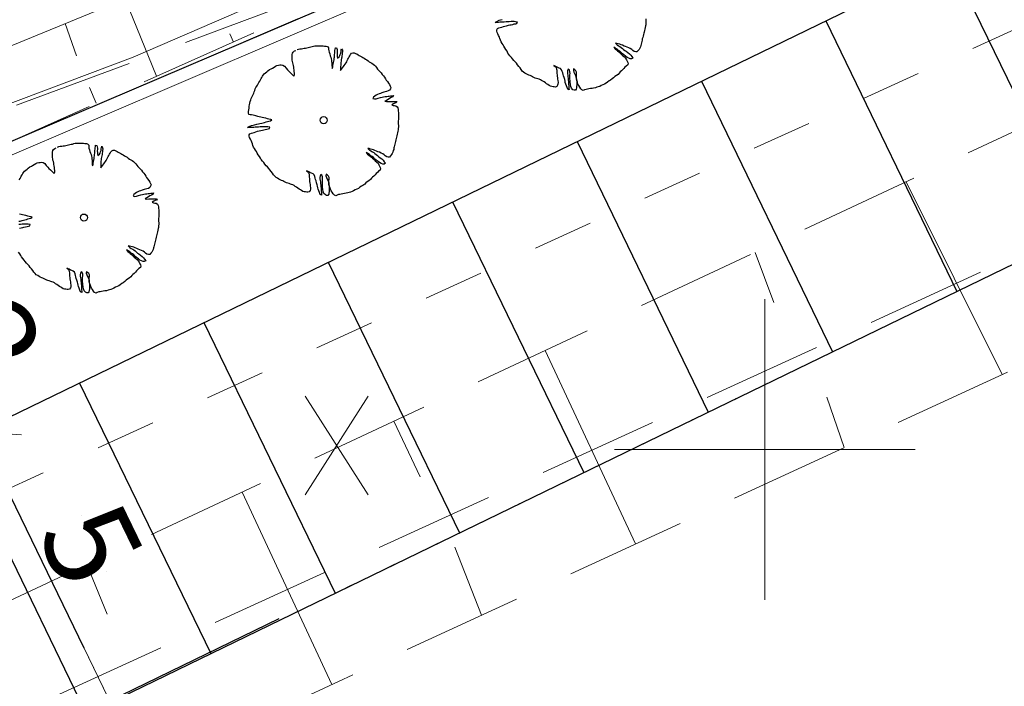
# Model space of a CAD drawing. Units: metres. Extents: x 3331639 to 3332117, y 5984485 to 5984715.
# Drawn here: x 3331788 to 3331804, y 5984596 to 5984607 of the extents above; entities that cross this region are included whole.
import ezdxf

# ---------------------------------------------------------------- set-up
doc = ezdxf.new("R2010")
doc.units = ezdxf.units.M
doc.header["$PDMODE"] = 32
doc.header["$PDSIZE"] = 0.2
for name, pattern in [('PRZER1-1', [2, 1, -1]), ('PRZER2-1', [3, 2, -1]), ('VERDECKT2_S2', [0.135, 0.1, -0.035])]:
    doc.linetypes.add(name, pattern=pattern)
for name, color, linetype in [('A-boiska', 7, 'Continuous'), ('A-parkinkgi', 7, 'Continuous'), ('A-rzędne', 7, 'Continuous'), ('A-Uzupełnienia_2d', 7, 'Continuous')]:
    doc.layers.add(name, color=color, linetype=linetype)
for name, color, linetype, lineweight in [('A-Drogi wew', 7, 'Continuous', 18), ('A-drzewa', 7, 'Continuous', 18), ('A-wymiar zew.', 252, 'Continuous', 5), ('granice', 190, 'Continuous', 5), ('SIATKA_KRZYŻY', 7, 'Continuous', 13), ('skarpy i rowy', 64, 'Continuous', 13), ('użytki', 90, 'PRZER2-1', 13), ('woda', 150, 'Continuous', 13), ('zieleń', 101, 'Continuous', 13)]:
    doc.layers.add(name, color=color, linetype=linetype, lineweight=lineweight)
doc.styles.add('Arial Narrow', font='ARIALN.TTF')
doc.linetypes.add('FENCELINE1', pattern='A,4.5,-0.1,[133,ltypeshp.shx,S=0.13,R=0,X=-0.13,Y=0],-0.08,1', length=5.68)
doc.dimstyles.new('DYBY_1000', dxfattribs={"dimscale": 100, "dimtxt": 0.02, "dimasz": 0.01, "dimexe": 0, "dimexo": 0.3, "dimgap": 0.002, "dimtad": 1, "dimrnd": 0.5, "dimdsep": 46, "dimtxsty": 'Arial Narrow', "dimblk1": 'A', "dimblk2": 'A', "dimsah": 1, "dimcen": 0.01, "dimdle": 0.1, "dimse1": 1, "dimse2": 1, "dimclrd": 256, "dimclre": 256, "dimclrt": 256, "dimaunit": 1, "dimazin": 0, "dimtfac": 1, "dimtix": 1, "dimtmove": 2, "dimatfit": 3, "dimfxl": 1, "dimtolj": 1, "dimtzin": 0, "dimarcsym": 0})
doc.dimstyles.new('DYBY_750', dxfattribs={"dimscale": 100, "dimtxt": 0.015, "dimasz": 0.01, "dimexe": 0, "dimexo": 0.12, "dimgap": 0.001, "dimtad": 1, "dimdec": 1, "dimrnd": 0.1, "dimdsep": 46, "dimtxsty": 'Arial Narrow', "dimblk1": 'A', "dimblk2": 'A', "dimsah": 1, "dimcen": 0.01, "dimdle": 0.1, "dimclrd": 256, "dimclre": 256, "dimclrt": 256, "dimaunit": 1, "dimazin": 0, "dimtfac": 1, "dimtdec": 1, "dimtix": 1, "dimtmove": 2, "dimatfit": 3, "dimfxl": 1, "dimfxlon": 1, "dimtolj": 1, "dimtzin": 0, "dimarcsym": 2})

# ---------------------------------------------------------------- blocks, each defined once
blk = doc.blocks.new('mapa')
at = {"layer": 'granice'}
blk.add_lwpolyline([(-132.697, 180.656), (-153.89, 166.86), (-203.61, 134.49), (-241.22, 114.23), (-275.99, 99.38), (-281.23, 97.78), (-293.263, 93.807)], dxfattribs=at)
blk.add_lwpolyline([(-142.91, 28.72), (-282.07, 44.01), (-275.99, 99.38), (-241.22, 114.23), (-203.61, 134.49), (-153.89, 166.86), (-128.16, 162.93)], close=True, dxfattribs=at)
at = {"layer": 'SIATKA_KRZYŻY'}
for p, q in [((-250, 97.5), (-250, 102.5)), ((-252.5, 100), (-247.5, 100))]:
    blk.add_line(p, q, dxfattribs=at)
at = {"layer": 'skarpy i rowy', "linetype": 'PRZER2-1'}
for points in [[(-276.61, 90.93), (-275.01, 87.86), (-213.8, 116.16), (-173.96, 138.27), (-169.62, 144.48), (-168.13, 148.82), (-168.34, 156.05), (-170.08, 157.01), (-171.38, 155.6), (-171.78, 150.08), (-173.02, 146.76), (-176.35, 139.97), (-214.9, 119.74), (-276.61, 90.93)], [(-275.51, 89.63), (-214.44, 117.58), (-174.97, 139.34), (-170.97, 145.8), (-169.77, 149.58), (-170.08, 157.01)], [(-292.999, 96.285), (-277.4, 101.115), (-268.526, 104.268), (-251.431, 111.262), (-245.228, 113.638), (-244.802, 113.041)], [(-244.802, 113.041), (-262.732, 105.042), (-275.99, 99.38), (-293.263, 93.807)], [(-254.953, 108.512), (-276.464, 100.521), (-290.021, 96.249), (-293.103, 95.312)]]:
    blk.add_lwpolyline(points, dxfattribs=at)
at = {"layer": 'skarpy i rowy'}
for points in [[(-260.119, 106.208), (-260.645, 107.493)], [(-261.641, 107.085), (-261.45, 106.545)], [(-258.843, 106.777), (-258.9, 106.913)], [(-261.124, 105.76), (-261.236, 106.022)], [(-246.049, 101.25), (-247.647, 104.452)], [(-250.158, 103.279), (-249.852, 102.445)], [(-252.149, 98.43), (-253.652, 101.648)], [(-248.681, 100.033), (-248.97, 100.872)], [(-256.175, 100.47), (-255.735, 99.547)], [(-257.204, 96.093), (-258.698, 99.293)], [(-254.716, 97.243), (-255.16, 98.375)], [(-261.28, 98.087), (-260.944, 97.263)]]:
    blk.add_lwpolyline(points, dxfattribs=at)
at = {"layer": 'użytki'}
for points in [[(-132.697, 180.656), (-153.89, 166.86), (-203.61, 134.49), (-241.22, 114.23), (-275.99, 99.38), (-281.23, 97.78), (-293.263, 93.807)], [(-293.263, 93.807), (-281.23, 97.78), (-275.99, 99.38), (-241.22, 114.23), (-203.61, 134.49), (-153.89, 166.86), (-132.697, 180.656)]]:
    blk.add_lwpolyline(points, dxfattribs=at)
at = {"layer": 'woda'}
blk.add_lwpolyline([(-248.137, 111.874), (-260.508, 106.523), (-271.391, 102.429)], dxfattribs=at)
at = {"layer": 'zieleń', "linetype": 'PRZER1-1'}
blk.add_lwpolyline([(-218.976, 126.213), (-219.044, 123.713), (-236.529, 111.234), (-263.009, 99.157), (-269.977, 96.156), (-276.55, 94.283), (-275.99, 99.38)], dxfattribs=at)
blk = doc.blocks.new('A')
at = {"color": 252, "lineweight": 5}
for p, q in [((0, -1), (0, 1)), ((-0.354, -0.612), (0.354, 0.612)), ((-1, 0), (1, 0))]:
    blk.add_line(p, q, dxfattribs=at)
blk = doc.blocks.new('*D105')
at = {"layer": 'A-wymiar zew.', "lineweight": -2}
blk.add_line((3331788.673, 5984596.697), (3331787.364, 5984599.396), dxfattribs=at)
at = {"layer": 'DEFPOINTS', "color": 0}
for p in [(3331786.927, 5984600.296), (3331786.529, 5984600.103), (3331788.711, 5984595.604)]:
    blk.add_point(p, dxfattribs=at)
at = {"layer": 'A-wymiar zew.', "lineweight": -2}
for p, rotation in [((3331786.927, 5984600.296), 115.8759780538135), ((3331789.109, 5984595.797), 295.8759780538135)]:
    blk.add_blockref('A', p, dxfattribs=dict(at, rotation=rotation))
at = {"layer": 'A-wymiar zew.', "insert": (3331788.795, 5984598.423), "char_height": 1.5, "attachment_point": 5, "rotation": 295.876, "style": 'Arial Narrow'}
blk.add_mtext('\\A1;5', dxfattribs=at)
blk = doc.blocks.new('*D72')
at = {"layer": 'A-wymiar zew.', "lineweight": -2}
for p, q in [((3331791.915, 5984597.184), (3331789.099, 5984595.818)), ((3331789.536, 5984594.918), (3331791.052, 5984591.792))]:
    blk.add_line(p, q, dxfattribs=at)
at = {"layer": 'DEFPOINTS', "color": 0}
for p in [(3331802.712, 5984602.421), (3331791.486, 5984590.891), (3331791.488, 5984590.892)]:
    blk.add_point(p, dxfattribs=at)
at = {"layer": 'A-wymiar zew.', "lineweight": -2}
for p, rotation in [((3331789.099, 5984595.818), 115.8759780407027), ((3331791.488, 5984590.892), 295.8759780407028)]:
    blk.add_blockref('A', p, dxfattribs=dict(at, rotation=rotation))
at = {"layer": 'A-wymiar zew.', "insert": (3331791.07, 5984593.732), "char_height": 1.5, "attachment_point": 5, "rotation": 295.876, "style": 'Arial Narrow'}
blk.add_mtext('\\A1;5.5', dxfattribs=at)
blk = doc.blocks.new('*D106')
at = {"layer": 'A-wymiar zew.', "lineweight": -2}
blk.add_line((3331786.491, 5984601.196), (3331785.516, 5984603.205), dxfattribs=at)
at = {"layer": 'DEFPOINTS', "color": 0}
for p in [(3331785.08, 5984604.105), (3331785.136, 5984604.132), (3331786.529, 5984600.103)]:
    blk.add_point(p, dxfattribs=at)
at = {"layer": 'A-wymiar zew.', "lineweight": -2}
for p, rotation in [((3331785.08, 5984604.105), 115.8759780407027), ((3331786.927, 5984600.296), 295.8759780407028)]:
    blk.add_blockref('A', p, dxfattribs=dict(at, rotation=rotation))
at = {"layer": 'A-wymiar zew.', "insert": (3331786.771, 5984602.573), "char_height": 1.5, "attachment_point": 5, "rotation": 295.876, "style": 'Arial Narrow'}
blk.add_mtext('\\A1;4.2', dxfattribs=at)
blk = doc.blocks.new('*D89')
at = {"layer": 'A-wymiar zew.', "lineweight": -2}
blk.add_line((3331773.593, 5984602.746), (3331806.524, 5984616.811), dxfattribs=at)
at = {"layer": 'DEFPOINTS', "color": 0}
for p in [(3331807.443, 5984617.204), (3331808.457, 5984614.829), (3331773.687, 5984599.979)]:
    blk.add_point(p, dxfattribs=at)
at = {"layer": 'A-wymiar zew.', "lineweight": -2}
for p, rotation in [((3331807.443, 5984617.204), 23.12695590336333), ((3331772.673, 5984602.354), 203.1269559033633)]:
    blk.add_blockref('A', p, dxfattribs=dict(at, rotation=rotation))
at = {"layer": 'A-wymiar zew.', "insert": (3331789.579, 5984610.902), "char_height": 2, "attachment_point": 5, "rotation": 23.127, "style": 'Arial Narrow'}
blk.add_mtext('\\A1;38', dxfattribs=at)

msp = doc.modelspace()

# ---------------------------------------------------------------- linework, layer by layer
at = {"layer": 'A-boiska', "color": 252, "linetype": 'Continuous', "lineweight": 25, "true_color": 0x878787}
for p, q in [((3331786.641, 5984594.6), (3331843.055, 5984621.964)), ((3331803.084, 5984608.133), (3331805.266, 5984603.634)), ((3331801.015, 5984607.129), (3331803.197, 5984602.63)), ((3331798.945, 5984606.125), (3331801.127, 5984601.627)), ((3331796.876, 5984605.121), (3331799.058, 5984600.623)), ((3331794.806, 5984604.118), (3331796.988, 5984599.619)), ((3331792.737, 5984603.114), (3331794.919, 5984598.615)), ((3331790.668, 5984602.11), (3331792.85, 5984597.611)), ((3331788.598, 5984601.106), (3331790.78, 5984596.608)), ((3331786.529, 5984600.103), (3331788.711, 5984595.604))]:
    msp.add_line(p, q, dxfattribs=at)
at = {"layer": 'A-Drogi wew', "color": 7, "linetype": 'Continuous', "lineweight": 25}
msp.add_line((3331784.459, 5984599.099), (3331840.333, 5984626.201), dxfattribs=at)
at = {"layer": 'A-Drogi wew', "color": 125, "linetype": 'FENCELINE1', "lineweight": 20}
msp.add_line((3331774.219, 5984599.22), (3331808.913, 5984614.085), dxfattribs=at)
at = {"layer": 'A-Drogi wew', "color": 125, "linetype": 'Continuous', "lineweight": 20, "ltscale": 0.3}
for p, q in [((3331792.351, 5984600.887), (3331793.4, 5984599.247)), ((3331793.4, 5984600.887), (3331792.351, 5984599.247))]:
    msp.add_line(p, q, dxfattribs=at)
at = {"layer": 'A-drzewa', "color": 253, "linetype": 'Continuous', "lineweight": 25}
for points in [[(3331798.02, 5984607.165), (3331798.023, 5984607.14), (3331798.023, 5984607.115), (3331798.021, 5984607.09), (3331798.018, 5984607.064), (3331798.015, 5984607.044), (3331798.009, 5984607.018), (3331798.002, 5984606.992), (3331797.997, 5984606.967), (3331797.991, 5984606.943), (3331797.986, 5984606.923), (3331797.981, 5984606.9), (3331797.975, 5984606.874), (3331797.968, 5984606.851), (3331797.962, 5984606.83), (3331797.958, 5984606.808), (3331797.954, 5984606.784), (3331797.949, 5984606.764), (3331797.944, 5984606.742), (3331797.938, 5984606.721), (3331797.93, 5984606.697), (3331797.921, 5984606.674), (3331797.908, 5984606.654), (3331797.89, 5984606.633), (3331797.872, 5984606.613), (3331797.852, 5984606.612), (3331797.828, 5984606.619), (3331797.804, 5984606.637), (3331797.785, 5984606.652), (3331797.762, 5984606.667), (3331797.738, 5984606.679), (3331797.71, 5984606.692), (3331797.682, 5984606.703), (3331797.659, 5984606.711), (3331797.632, 5984606.723), (3331797.608, 5984606.732), (3331797.586, 5984606.74), (3331797.561, 5984606.747), (3331797.536, 5984606.753), (3331797.516, 5984606.756), (3331797.543, 5984606.731), (3331797.565, 5984606.714), (3331797.59, 5984606.7), (3331797.611, 5984606.688), (3331797.631, 5984606.671), (3331797.65, 5984606.654), (3331797.673, 5984606.637), (3331797.693, 5984606.624), (3331797.721, 5984606.602), (3331797.748, 5984606.582), (3331797.769, 5984606.559), (3331797.788, 5984606.534), (3331797.807, 5984606.51), (3331797.784, 5984606.495), (3331797.762, 5984606.497), (3331797.736, 5984606.506), (3331797.71, 5984606.52), (3331797.684, 5984606.54), (3331797.652, 5984606.563), (3331797.632, 5984606.58), (3331797.607, 5984606.606), (3331797.586, 5984606.623), (3331797.566, 5984606.636), (3331797.541, 5984606.656), (3331797.513, 5984606.675), (3331797.486, 5984606.692), (3331797.508, 5984606.662), (3331797.53, 5984606.645), (3331797.55, 5984606.629), (3331797.573, 5984606.612), (3331797.594, 5984606.592), (3331797.617, 5984606.57), (3331797.637, 5984606.55), (3331797.663, 5984606.53), (3331797.684, 5984606.509), (3331797.698, 5984606.483), (3331797.708, 5984606.46), (3331797.72, 5984606.438), (3331797.727, 5984606.416), (3331797.719, 5984606.397), (3331797.694, 5984606.377), (3331797.673, 5984606.359), (3331797.653, 5984606.339), (3331797.636, 5984606.318), (3331797.615, 5984606.297), (3331797.593, 5984606.279), (3331797.576, 5984606.261), (3331797.559, 5984606.239), (3331797.533, 5984606.22), (3331797.505, 5984606.203), (3331797.48, 5984606.183), (3331797.462, 5984606.163), (3331797.433, 5984606.143), (3331797.409, 5984606.131), (3331797.382, 5984606.11), (3331797.358, 5984606.093), (3331797.331, 5984606.079), (3331797.303, 5984606.067), (3331797.276, 5984606.053), (3331797.253, 5984606.04), (3331797.227, 5984606.031), (3331797.204, 5984606.024), (3331797.181, 5984606.017), (3331797.151, 5984606.011), (3331797.125, 5984606.007), (3331797.098, 5984606.002), (3331797.07, 5984605.996), (3331797.049, 5984605.992), (3331797.027, 5984605.989), (3331797.002, 5984605.98), (3331796.98, 5984605.97), (3331796.957, 5984605.981), (3331796.937, 5984606.001), (3331796.92, 5984606.028), (3331796.905, 5984606.052), (3331796.891, 5984606.078), (3331796.881, 5984606.111), (3331796.873, 5984606.135), (3331796.867, 5984606.165), (3331796.865, 5984606.196), (3331796.865, 5984606.219), (3331796.869, 5984606.246), (3331796.869, 5984606.274), (3331796.858, 5984606.299), (3331796.84, 5984606.315), (3331796.819, 5984606.33), (3331796.817, 5984606.301), (3331796.825, 5984606.275), (3331796.84, 5984606.245), (3331796.853, 5984606.22), (3331796.864, 5984606.183), (3331796.867, 5984606.155), (3331796.87, 5984606.129), (3331796.871, 5984606.094), (3331796.87, 5984606.066), (3331796.869, 5984606.042), (3331796.866, 5984606.015), (3331796.863, 5984605.994), (3331796.851, 5984605.974), (3331796.828, 5984605.974), (3331796.807, 5984605.984), (3331796.783, 5984606.008), (3331796.772, 5984606.04), (3331796.765, 5984606.073), (3331796.761, 5984606.112), (3331796.759, 5984606.133), (3331796.757, 5984606.166), (3331796.757, 5984606.204), (3331796.757, 5984606.229), (3331796.759, 5984606.256), (3331796.757, 5984606.283), (3331796.75, 5984606.311), (3331796.731, 5984606.326), (3331796.719, 5984606.301), (3331796.717, 5984606.276), (3331796.718, 5984606.25), (3331796.723, 5984606.224), (3331796.724, 5984606.203), (3331796.727, 5984606.173), (3331796.731, 5984606.149), (3331796.734, 5984606.119), (3331796.735, 5984606.096), (3331796.736, 5984606.075), (3331796.738, 5984606.047), (3331796.74, 5984606.024), (3331796.742, 5984606.003), (3331796.743, 5984605.983), (3331796.723, 5984605.993), (3331796.71, 5984606.021), (3331796.698, 5984606.05), (3331796.688, 5984606.078), (3331796.681, 5984606.103), (3331796.676, 5984606.128), (3331796.671, 5984606.153), (3331796.661, 5984606.186), (3331796.652, 5984606.216), (3331796.645, 5984606.239), (3331796.637, 5984606.264), (3331796.631, 5984606.289), (3331796.619, 5984606.316), (3331796.602, 5984606.335), (3331796.579, 5984606.344), (3331796.557, 5984606.353), (3331796.532, 5984606.366), (3331796.511, 5984606.376), (3331796.492, 5984606.387), (3331796.51, 5984606.372), (3331796.528, 5984606.352), (3331796.535, 5984606.328), (3331796.538, 5984606.307), (3331796.539, 5984606.28), (3331796.541, 5984606.254), (3331796.544, 5984606.23), (3331796.546, 5984606.208), (3331796.551, 5984606.181), (3331796.552, 5984606.159), (3331796.555, 5984606.138), (3331796.561, 5984606.102), (3331796.559, 5984606.077), (3331796.553, 5984606.057), (3331796.54, 5984606.037), (3331796.518, 5984606.028), (3331796.498, 5984606.031), (3331796.476, 5984606.034), (3331796.454, 5984606.037), (3331796.434, 5984606.043), (3331796.411, 5984606.056), (3331796.392, 5984606.068), (3331796.37, 5984606.081), (3331796.349, 5984606.096), (3331796.327, 5984606.114), (3331796.307, 5984606.127), (3331796.287, 5984606.139), (3331796.267, 5984606.151), (3331796.246, 5984606.158), (3331796.225, 5984606.165), (3331796.203, 5984606.172), (3331796.181, 5984606.178), (3331796.159, 5984606.187), (3331796.136, 5984606.199), (3331796.116, 5984606.208), (3331796.097, 5984606.218), (3331796.076, 5984606.227), (3331796.053, 5984606.236), (3331796.032, 5984606.247), (3331796.01, 5984606.261), (3331795.986, 5984606.276), (3331795.964, 5984606.295), (3331795.947, 5984606.318), (3331795.929, 5984606.346), (3331795.905, 5984606.372), (3331795.885, 5984606.399), (3331795.866, 5984606.425), (3331795.845, 5984606.448), (3331795.822, 5984606.468), (3331795.801, 5984606.496), (3331795.783, 5984606.52), (3331795.76, 5984606.546), (3331795.739, 5984606.571), (3331795.727, 5984606.594), (3331795.711, 5984606.623), (3331795.691, 5984606.652), (3331795.672, 5984606.681), (3331795.659, 5984606.707), (3331795.647, 5984606.729), (3331795.628, 5984606.755), (3331795.613, 5984606.779), (3331795.602, 5984606.807), (3331795.593, 5984606.834), (3331795.583, 5984606.86), (3331795.571, 5984606.888), (3331795.56, 5984606.913), (3331795.546, 5984606.936), (3331795.539, 5984606.959), (3331795.541, 5984606.98), (3331795.551, 5984607), (3331795.576, 5984607.012), (3331795.598, 5984607.017), (3331795.622, 5984607.025), (3331795.651, 5984607.035), (3331795.676, 5984607.041), (3331795.705, 5984607.049), (3331795.735, 5984607.057), (3331795.76, 5984607.061), (3331795.781, 5984607.065), (3331795.805, 5984607.071), (3331795.832, 5984607.077), (3331795.855, 5984607.082), (3331795.876, 5984607.089), (3331795.883, 5984607.109), (3331795.852, 5984607.115), (3331795.829, 5984607.117), (3331795.806, 5984607.117), (3331795.779, 5984607.116), (3331795.748, 5984607.115), (3331795.725, 5984607.114), (3331795.696, 5984607.112), (3331795.665, 5984607.11), (3331795.641, 5984607.108), (3331795.618, 5984607.106), (3331795.59, 5984607.105), (3331795.567, 5984607.104), (3331795.538, 5984607.102), (3331795.514, 5984607.104), (3331795.54, 5984607.121), (3331795.578, 5984607.138), (3331795.605, 5984607.146), (3331795.629, 5984607.151)], [(3331792.221, 5984606.651), (3331792.244, 5984606.661), (3331792.265, 5984606.664), (3331792.291, 5984606.665), (3331792.314, 5984606.67), (3331792.335, 5984606.673), (3331792.358, 5984606.675), (3331792.38, 5984606.68), (3331792.401, 5984606.686), (3331792.423, 5984606.691), (3331792.447, 5984606.696), (3331792.47, 5984606.701), (3331792.492, 5984606.707), (3331792.514, 5984606.712), (3331792.535, 5984606.714), (3331792.559, 5984606.715), (3331792.581, 5984606.715), (3331792.604, 5984606.715), (3331792.629, 5984606.714), (3331792.652, 5984606.712), (3331792.675, 5984606.711), (3331792.699, 5984606.709), (3331792.722, 5984606.705), (3331792.739, 5984606.682), (3331792.741, 5984606.658), (3331792.744, 5984606.632), (3331792.751, 5984606.606), (3331792.76, 5984606.578), (3331792.769, 5984606.549), (3331792.777, 5984606.526), (3331792.786, 5984606.499), (3331792.79, 5984606.478), (3331792.793, 5984606.452), (3331792.796, 5984606.426), (3331792.797, 5984606.401), (3331792.798, 5984606.38), (3331792.799, 5984606.358), (3331792.803, 5984606.337), (3331792.811, 5984606.36), (3331792.815, 5984606.385), (3331792.818, 5984606.408), (3331792.824, 5984606.434), (3331792.828, 5984606.458), (3331792.832, 5984606.481), (3331792.835, 5984606.506), (3331792.838, 5984606.527), (3331792.84, 5984606.551), (3331792.842, 5984606.571), (3331792.844, 5984606.594), (3331792.845, 5984606.614), (3331792.848, 5984606.635), (3331792.851, 5984606.66), (3331792.855, 5984606.682), (3331792.875, 5984606.679), (3331792.882, 5984606.652), (3331792.885, 5984606.63), (3331792.885, 5984606.61), (3331792.883, 5984606.586), (3331792.884, 5984606.558), (3331792.886, 5984606.537), (3331792.891, 5984606.511), (3331792.917, 5984606.53), (3331792.928, 5984606.551), (3331792.937, 5984606.57), (3331792.945, 5984606.594), (3331792.949, 5984606.618), (3331792.953, 5984606.645), (3331792.958, 5984606.665), (3331792.971, 5984606.639), (3331792.972, 5984606.618), (3331792.97, 5984606.594), (3331792.967, 5984606.57), (3331792.964, 5984606.549), (3331792.96, 5984606.528), (3331792.957, 5984606.507), (3331792.953, 5984606.48), (3331792.949, 5984606.459), (3331792.946, 5984606.438), (3331792.943, 5984606.415), (3331792.943, 5984606.392), (3331792.942, 5984606.369), (3331792.942, 5984606.348), (3331792.94, 5984606.327), (3331792.939, 5984606.306), (3331792.958, 5984606.326), (3331792.973, 5984606.348), (3331792.988, 5984606.369), (3331793.002, 5984606.388), (3331793.02, 5984606.409), (3331793.032, 5984606.429), (3331793.043, 5984606.449), (3331793.052, 5984606.469), (3331793.063, 5984606.49), (3331793.076, 5984606.51), (3331793.085, 5984606.53), (3331793.094, 5984606.55), (3331793.107, 5984606.571), (3331793.125, 5984606.59), (3331793.148, 5984606.596), (3331793.169, 5984606.595), (3331793.19, 5984606.587), (3331793.21, 5984606.579), (3331793.232, 5984606.566), (3331793.25, 5984606.553), (3331793.272, 5984606.542), (3331793.293, 5984606.533), (3331793.314, 5984606.521), (3331793.336, 5984606.506), (3331793.358, 5984606.493), (3331793.378, 5984606.481), (3331793.398, 5984606.463), (3331793.418, 5984606.448), (3331793.441, 5984606.436), (3331793.464, 5984606.425), (3331793.485, 5984606.409), (3331793.504, 5984606.391), (3331793.522, 5984606.374), (3331793.541, 5984606.352), (3331793.555, 5984606.328), (3331793.575, 5984606.308), (3331793.596, 5984606.286), (3331793.616, 5984606.264), (3331793.635, 5984606.237), (3331793.654, 5984606.214), (3331793.672, 5984606.192), (3331793.687, 5984606.167), (3331793.7, 5984606.144), (3331793.72, 5984606.12), (3331793.74, 5984606.093), (3331793.756, 5984606.068), (3331793.767, 5984606.045), (3331793.776, 5984606.021), (3331793.77, 5984605.999), (3331793.755, 5984605.979), (3331793.731, 5984605.963), (3331793.705, 5984605.954), (3331793.684, 5984605.949), (3331793.662, 5984605.942), (3331793.629, 5984605.931), (3331793.603, 5984605.923), (3331793.581, 5984605.914), (3331793.555, 5984605.902), (3331793.533, 5984605.891), (3331793.51, 5984605.877), (3331793.491, 5984605.859), (3331793.479, 5984605.839), (3331793.504, 5984605.83), (3331793.532, 5984605.834), (3331793.565, 5984605.843), (3331793.608, 5984605.854), (3331793.632, 5984605.86), (3331793.655, 5984605.866), (3331793.682, 5984605.87), (3331793.709, 5984605.873), (3331793.731, 5984605.876), (3331793.752, 5984605.878), (3331793.774, 5984605.882), (3331793.799, 5984605.885), (3331793.82, 5984605.887), (3331793.813, 5984605.866), (3331793.784, 5984605.852), (3331793.758, 5984605.837), (3331793.732, 5984605.82), (3331793.706, 5984605.805), (3331793.677, 5984605.791), (3331793.706, 5984605.786), (3331793.738, 5984605.788), (3331793.763, 5984605.788), (3331793.785, 5984605.787), (3331793.815, 5984605.789), (3331793.837, 5984605.789), (3331793.86, 5984605.789), (3331793.88, 5984605.786), (3331793.869, 5984605.766), (3331793.844, 5984605.761), (3331793.82, 5984605.751), (3331793.797, 5984605.732), (3331793.817, 5984605.722), (3331793.839, 5984605.719), (3331793.863, 5984605.715), (3331793.883, 5984605.702), (3331793.896, 5984605.68), (3331793.9, 5984605.655), (3331793.902, 5984605.628), (3331793.904, 5984605.604), (3331793.905, 5984605.58), (3331793.905, 5984605.559), (3331793.905, 5984605.537), (3331793.905, 5984605.516), (3331793.903, 5984605.49), (3331793.9, 5984605.465), (3331793.899, 5984605.441), (3331793.901, 5984605.415), (3331793.904, 5984605.391), (3331793.904, 5984605.366), (3331793.902, 5984605.341), (3331793.899, 5984605.315), (3331793.896, 5984605.294), (3331793.89, 5984605.268), (3331793.883, 5984605.243), (3331793.878, 5984605.217), (3331793.872, 5984605.193), (3331793.867, 5984605.174), (3331793.862, 5984605.15), (3331793.856, 5984605.125), (3331793.849, 5984605.101), (3331793.843, 5984605.081), (3331793.839, 5984605.059), (3331793.835, 5984605.035), (3331793.83, 5984605.015), (3331793.825, 5984604.992), (3331793.819, 5984604.971), (3331793.811, 5984604.948), (3331793.802, 5984604.925), (3331793.79, 5984604.905), (3331793.771, 5984604.883), (3331793.753, 5984604.864), (3331793.733, 5984604.863), (3331793.709, 5984604.87), (3331793.685, 5984604.887), (3331793.666, 5984604.903), (3331793.643, 5984604.917), (3331793.619, 5984604.93), (3331793.591, 5984604.943), (3331793.563, 5984604.953), (3331793.54, 5984604.962), (3331793.513, 5984604.974), (3331793.489, 5984604.983), (3331793.467, 5984604.99), (3331793.442, 5984604.998), (3331793.417, 5984605.004), (3331793.397, 5984605.007), (3331793.424, 5984604.981), (3331793.446, 5984604.965), (3331793.471, 5984604.95), (3331793.492, 5984604.938), (3331793.512, 5984604.922), (3331793.531, 5984604.905), (3331793.554, 5984604.888), (3331793.574, 5984604.875), (3331793.602, 5984604.853), (3331793.629, 5984604.832), (3331793.65, 5984604.81), (3331793.669, 5984604.785), (3331793.688, 5984604.76), (3331793.665, 5984604.746), (3331793.643, 5984604.747), (3331793.617, 5984604.756), (3331793.591, 5984604.771), (3331793.565, 5984604.791), (3331793.533, 5984604.814), (3331793.513, 5984604.83), (3331793.488, 5984604.857), (3331793.467, 5984604.873), (3331793.447, 5984604.887), (3331793.422, 5984604.907), (3331793.394, 5984604.926), (3331793.367, 5984604.942), (3331793.389, 5984604.912), (3331793.411, 5984604.895), (3331793.431, 5984604.88), (3331793.454, 5984604.863), (3331793.475, 5984604.843), (3331793.498, 5984604.821), (3331793.518, 5984604.801), (3331793.544, 5984604.78), (3331793.565, 5984604.76), (3331793.579, 5984604.733), (3331793.589, 5984604.711), (3331793.601, 5984604.689), (3331793.608, 5984604.667), (3331793.6, 5984604.648), (3331793.575, 5984604.627), (3331793.554, 5984604.609), (3331793.534, 5984604.59), (3331793.517, 5984604.569), (3331793.496, 5984604.548), (3331793.474, 5984604.53), (3331793.457, 5984604.511), (3331793.44, 5984604.49), (3331793.414, 5984604.47), (3331793.386, 5984604.453), (3331793.361, 5984604.434), (3331793.343, 5984604.414), (3331793.314, 5984604.393), (3331793.291, 5984604.382), (3331793.263, 5984604.361), (3331793.239, 5984604.343), (3331793.212, 5984604.33), (3331793.184, 5984604.318), (3331793.157, 5984604.304), (3331793.134, 5984604.291), (3331793.108, 5984604.281), (3331793.085, 5984604.274), (3331793.062, 5984604.268), (3331793.032, 5984604.262), (3331793.006, 5984604.257), (3331792.979, 5984604.252), (3331792.951, 5984604.246), (3331792.93, 5984604.243), (3331792.908, 5984604.24), (3331792.883, 5984604.231), (3331792.861, 5984604.221), (3331792.838, 5984604.232), (3331792.818, 5984604.252), (3331792.801, 5984604.279), (3331792.786, 5984604.302), (3331792.772, 5984604.328), (3331792.762, 5984604.361), (3331792.754, 5984604.386), (3331792.748, 5984604.416), (3331792.746, 5984604.446), (3331792.746, 5984604.469), (3331792.75, 5984604.496), (3331792.75, 5984604.525), (3331792.739, 5984604.549), (3331792.721, 5984604.566), (3331792.7, 5984604.581), (3331792.698, 5984604.551), (3331792.706, 5984604.526), (3331792.721, 5984604.495), (3331792.734, 5984604.471), (3331792.745, 5984604.434), (3331792.748, 5984604.405), (3331792.751, 5984604.379), (3331792.752, 5984604.344), (3331792.751, 5984604.316), (3331792.75, 5984604.292), (3331792.747, 5984604.265), (3331792.744, 5984604.245), (3331792.732, 5984604.225), (3331792.709, 5984604.224), (3331792.688, 5984604.234), (3331792.664, 5984604.259), (3331792.653, 5984604.29), (3331792.646, 5984604.324), (3331792.642, 5984604.363), (3331792.64, 5984604.384), (3331792.638, 5984604.417), (3331792.638, 5984604.455), (3331792.638, 5984604.48), (3331792.64, 5984604.507), (3331792.638, 5984604.534), (3331792.631, 5984604.561), (3331792.612, 5984604.576), (3331792.601, 5984604.551), (3331792.598, 5984604.526), (3331792.599, 5984604.501), (3331792.604, 5984604.475), (3331792.605, 5984604.454), (3331792.608, 5984604.424), (3331792.612, 5984604.399), (3331792.615, 5984604.37), (3331792.616, 5984604.347), (3331792.617, 5984604.326), (3331792.619, 5984604.298), (3331792.622, 5984604.275), (3331792.623, 5984604.254), (3331792.624, 5984604.233), (3331792.604, 5984604.244), (3331792.591, 5984604.272), (3331792.579, 5984604.3), (3331792.569, 5984604.329), (3331792.562, 5984604.354), (3331792.557, 5984604.379), (3331792.552, 5984604.403), (3331792.542, 5984604.436), (3331792.533, 5984604.467), (3331792.526, 5984604.49), (3331792.518, 5984604.515), (3331792.512, 5984604.54), (3331792.5, 5984604.567), (3331792.483, 5984604.585), (3331792.46, 5984604.595), (3331792.438, 5984604.604), (3331792.413, 5984604.617), (3331792.392, 5984604.627), (3331792.373, 5984604.637), (3331792.391, 5984604.622), (3331792.409, 5984604.602), (3331792.416, 5984604.579), (3331792.419, 5984604.558), (3331792.42, 5984604.531), (3331792.422, 5984604.505), (3331792.425, 5984604.48), (3331792.427, 5984604.459), (3331792.432, 5984604.431), (3331792.433, 5984604.41), (3331792.436, 5984604.388), (3331792.442, 5984604.352), (3331792.44, 5984604.328), (3331792.434, 5984604.307), (3331792.421, 5984604.288), (3331792.399, 5984604.278), (3331792.379, 5984604.281), (3331792.357, 5984604.284), (3331792.335, 5984604.288), (3331792.315, 5984604.294), (3331792.292, 5984604.306), (3331792.273, 5984604.319), (3331792.251, 5984604.332), (3331792.23, 5984604.346), (3331792.208, 5984604.365), (3331792.188, 5984604.377), (3331792.168, 5984604.39), (3331792.148, 5984604.401), (3331792.127, 5984604.409), (3331792.106, 5984604.415), (3331792.084, 5984604.422), (3331792.062, 5984604.428), (3331792.04, 5984604.438), (3331792.017, 5984604.449), (3331791.997, 5984604.458), (3331791.978, 5984604.469), (3331791.957, 5984604.477), (3331791.934, 5984604.487), (3331791.913, 5984604.498), (3331791.891, 5984604.512), (3331791.867, 5984604.526), (3331791.845, 5984604.545), (3331791.828, 5984604.569), (3331791.81, 5984604.597), (3331791.786, 5984604.623), (3331791.766, 5984604.65), (3331791.747, 5984604.676), (3331791.726, 5984604.699), (3331791.703, 5984604.719), (3331791.682, 5984604.747), (3331791.664, 5984604.771), (3331791.641, 5984604.796), (3331791.62, 5984604.822), (3331791.608, 5984604.844), (3331791.592, 5984604.873), (3331791.572, 5984604.902), (3331791.553, 5984604.931), (3331791.54, 5984604.957), (3331791.528, 5984604.98), (3331791.509, 5984605.006), (3331791.494, 5984605.03), (3331791.483, 5984605.058), (3331791.474, 5984605.085), (3331791.464, 5984605.111), (3331791.452, 5984605.139), (3331791.441, 5984605.164), (3331791.427, 5984605.187), (3331791.42, 5984605.21), (3331791.422, 5984605.231), (3331791.432, 5984605.251), (3331791.457, 5984605.263), (3331791.479, 5984605.268), (3331791.503, 5984605.275), (3331791.532, 5984605.285), (3331791.557, 5984605.292), (3331791.586, 5984605.299), (3331791.616, 5984605.308), (3331791.641, 5984605.312), (3331791.662, 5984605.316), (3331791.686, 5984605.321), (3331791.713, 5984605.327), (3331791.736, 5984605.332), (3331791.757, 5984605.34), (3331791.764, 5984605.36), (3331791.733, 5984605.366), (3331791.71, 5984605.368), (3331791.687, 5984605.368), (3331791.66, 5984605.367), (3331791.629, 5984605.366), (3331791.606, 5984605.364), (3331791.577, 5984605.363), (3331791.546, 5984605.361), (3331791.522, 5984605.359), (3331791.499, 5984605.357), (3331791.471, 5984605.356), (3331791.448, 5984605.355), (3331791.419, 5984605.353), (3331791.395, 5984605.354), (3331791.421, 5984605.372), (3331791.459, 5984605.388), (3331791.486, 5984605.397), (3331791.51, 5984605.402), (3331791.55, 5984605.412), (3331791.577, 5984605.415), (3331791.599, 5984605.42), (3331791.633, 5984605.429), (3331791.656, 5984605.433), (3331791.677, 5984605.439), (3331791.702, 5984605.448), (3331791.727, 5984605.457), (3331791.749, 5984605.461), (3331791.774, 5984605.467), (3331791.8, 5984605.481), (3331791.781, 5984605.49), (3331791.749, 5984605.496), (3331791.728, 5984605.501), (3331791.695, 5984605.509), (3331791.667, 5984605.516), (3331791.587, 5984605.534), (3331791.564, 5984605.541), (3331791.532, 5984605.551), (3331791.51, 5984605.555), (3331791.486, 5984605.56), (3331791.462, 5984605.564), (3331791.438, 5984605.569), (3331791.417, 5984605.573), (3331791.407, 5984605.597), (3331791.41, 5984605.623), (3331791.414, 5984605.65), (3331791.418, 5984605.677), (3331791.423, 5984605.708), (3331791.427, 5984605.734), (3331791.431, 5984605.763), (3331791.439, 5984605.786), (3331791.447, 5984605.813), (3331791.456, 5984605.84), (3331791.464, 5984605.859), (3331791.477, 5984605.883), (3331791.488, 5984605.907), (3331791.496, 5984605.927), (3331791.503, 5984605.947), (3331791.513, 5984605.97), (3331791.523, 5984605.996), (3331791.534, 5984606.019), (3331791.547, 5984606.041), (3331791.56, 5984606.062), (3331791.572, 5984606.084), (3331791.584, 5984606.104), (3331791.597, 5984606.126), (3331791.608, 5984606.149), (3331791.618, 5984606.168), (3331791.63, 5984606.187), (3331791.642, 5984606.207), (3331791.655, 5984606.228), (3331791.671, 5984606.247), (3331791.691, 5984606.265), (3331791.712, 5984606.282), (3331791.733, 5984606.3), (3331791.758, 5984606.319), (3331791.785, 5984606.334), (3331791.807, 5984606.345), (3331791.834, 5984606.361), (3331791.857, 5984606.376), (3331791.883, 5984606.386), (3331791.909, 5984606.392), (3331791.93, 5984606.396), (3331791.954, 5984606.398), (3331791.983, 5984606.391), (3331792.007, 5984606.374), (3331792.034, 5984606.343), (3331792.059, 5984606.316), (3331792.078, 5984606.294), (3331792.1, 5984606.272), (3331792.126, 5984606.25), (3331792.144, 5984606.232), (3331792.162, 5984606.212), (3331792.177, 5984606.235), (3331792.175, 5984606.259), (3331792.17, 5984606.285), (3331792.168, 5984606.313), (3331792.165, 5984606.336), (3331792.161, 5984606.361), (3331792.157, 5984606.384), (3331792.151, 5984606.409), (3331792.145, 5984606.432), (3331792.14, 5984606.455), (3331792.138, 5984606.477), (3331792.137, 5984606.503), (3331792.136, 5984606.525), (3331792.135, 5984606.545), (3331792.137, 5984606.567), (3331792.143, 5984606.59), (3331792.153, 5984606.61), (3331792.174, 5984606.628), (3331792.197, 5984606.638)], [(3331788.232, 5984605.031), (3331788.255, 5984605.042), (3331788.276, 5984605.044), (3331788.302, 5984605.046), (3331788.325, 5984605.05), (3331788.346, 5984605.053), (3331788.369, 5984605.056), (3331788.391, 5984605.06), (3331788.412, 5984605.066), (3331788.434, 5984605.072), (3331788.458, 5984605.076), (3331788.481, 5984605.081), (3331788.503, 5984605.087), (3331788.525, 5984605.093), (3331788.546, 5984605.095), (3331788.57, 5984605.096), (3331788.593, 5984605.096), (3331788.615, 5984605.095), (3331788.64, 5984605.094), (3331788.663, 5984605.093), (3331788.687, 5984605.091), (3331788.711, 5984605.09), (3331788.733, 5984605.085), (3331788.75, 5984605.062), (3331788.752, 5984605.038), (3331788.755, 5984605.012), (3331788.762, 5984604.987), (3331788.771, 5984604.958), (3331788.78, 5984604.93), (3331788.789, 5984604.907), (3331788.797, 5984604.879), (3331788.801, 5984604.858), (3331788.804, 5984604.833), (3331788.807, 5984604.806), (3331788.809, 5984604.781), (3331788.809, 5984604.76), (3331788.81, 5984604.739), (3331788.814, 5984604.717), (3331788.822, 5984604.74), (3331788.826, 5984604.765), (3331788.829, 5984604.789), (3331788.835, 5984604.815), (3331788.84, 5984604.839), (3331788.843, 5984604.861), (3331788.847, 5984604.886), (3331788.849, 5984604.907), (3331788.851, 5984604.931), (3331788.853, 5984604.951), (3331788.855, 5984604.974), (3331788.857, 5984604.995), (3331788.859, 5984605.015), (3331788.862, 5984605.04), (3331788.866, 5984605.062), (3331788.886, 5984605.059), (3331788.894, 5984605.033), (3331788.897, 5984605.011), (3331788.896, 5984604.99), (3331788.894, 5984604.967), (3331788.896, 5984604.938), (3331788.897, 5984604.917), (3331788.903, 5984604.892), (3331788.928, 5984604.91), (3331788.939, 5984604.931), (3331788.948, 5984604.95), (3331788.956, 5984604.974), (3331788.96, 5984604.999), (3331788.964, 5984605.025), (3331788.969, 5984605.046), (3331788.982, 5984605.019), (3331788.983, 5984604.999), (3331788.981, 5984604.974), (3331788.979, 5984604.951), (3331788.975, 5984604.93), (3331788.972, 5984604.908), (3331788.968, 5984604.887), (3331788.965, 5984604.861), (3331788.96, 5984604.839), (3331788.957, 5984604.818), (3331788.954, 5984604.796), (3331788.954, 5984604.772), (3331788.954, 5984604.749), (3331788.953, 5984604.728), (3331788.952, 5984604.707), (3331788.95, 5984604.686), (3331788.969, 5984604.707), (3331788.984, 5984604.728), (3331789, 5984604.749), (3331789.013, 5984604.768), (3331789.031, 5984604.789), (3331789.043, 5984604.809), (3331789.054, 5984604.83), (3331789.063, 5984604.849), (3331789.075, 5984604.871), (3331789.087, 5984604.891), (3331789.096, 5984604.911), (3331789.105, 5984604.93), (3331789.119, 5984604.951), (3331789.137, 5984604.97), (3331789.159, 5984604.976), (3331789.181, 5984604.976), (3331789.201, 5984604.967), (3331789.222, 5984604.959), (3331789.243, 5984604.947), (3331789.262, 5984604.933), (3331789.283, 5984604.922), (3331789.304, 5984604.913), (3331789.325, 5984604.901), (3331789.348, 5984604.887), (3331789.369, 5984604.874), (3331789.389, 5984604.861), (3331789.409, 5984604.844), (3331789.43, 5984604.828), (3331789.453, 5984604.817), (3331789.476, 5984604.805), (3331789.497, 5984604.789), (3331789.515, 5984604.771), (3331789.533, 5984604.754), (3331789.552, 5984604.732), (3331789.566, 5984604.709), (3331789.586, 5984604.689), (3331789.608, 5984604.667), (3331789.627, 5984604.644), (3331789.646, 5984604.617), (3331789.666, 5984604.594), (3331789.683, 5984604.572), (3331789.699, 5984604.547), (3331789.712, 5984604.524), (3331789.731, 5984604.5), (3331789.751, 5984604.473), (3331789.767, 5984604.448), (3331789.778, 5984604.425), (3331789.787, 5984604.401), (3331789.781, 5984604.38), (3331789.766, 5984604.359), (3331789.743, 5984604.343), (3331789.717, 5984604.334), (3331789.695, 5984604.329), (3331789.673, 5984604.322), (3331789.64, 5984604.311), (3331789.614, 5984604.303), (3331789.592, 5984604.295), (3331789.566, 5984604.283), (3331789.544, 5984604.272), (3331789.521, 5984604.258), (3331789.503, 5984604.239), (3331789.49, 5984604.22), (3331789.515, 5984604.21), (3331789.544, 5984604.215), (3331789.577, 5984604.224), (3331789.619, 5984604.235), (3331789.643, 5984604.24), (3331789.666, 5984604.246), (3331789.693, 5984604.25), (3331789.72, 5984604.253), (3331789.742, 5984604.256), (3331789.763, 5984604.259), (3331789.786, 5984604.262), (3331789.81, 5984604.265), (3331789.831, 5984604.268), (3331789.824, 5984604.247), (3331789.796, 5984604.232), (3331789.769, 5984604.218), (3331789.743, 5984604.2), (3331789.717, 5984604.185), (3331789.688, 5984604.171), (3331789.717, 5984604.166), (3331789.749, 5984604.168), (3331789.774, 5984604.168), (3331789.796, 5984604.168), (3331789.826, 5984604.17), (3331789.848, 5984604.17), (3331789.871, 5984604.169), (3331789.891, 5984604.166), (3331789.88, 5984604.147), (3331789.856, 5984604.141), (3331789.832, 5984604.132), (3331789.808, 5984604.112), (3331789.829, 5984604.103), (3331789.85, 5984604.099), (3331789.874, 5984604.096), (3331789.894, 5984604.083), (3331789.908, 5984604.06), (3331789.912, 5984604.035), (3331789.914, 5984604.008), (3331789.915, 5984603.985), (3331789.916, 5984603.96), (3331789.917, 5984603.94), (3331789.917, 5984603.917), (3331789.916, 5984603.896), (3331789.915, 5984603.871), (3331789.912, 5984603.846), (3331789.91, 5984603.821), (3331789.912, 5984603.796), (3331789.915, 5984603.771), (3331789.916, 5984603.746), (3331789.913, 5984603.721), (3331789.91, 5984603.695), (3331789.907, 5984603.675), (3331789.901, 5984603.649), (3331789.895, 5984603.623), (3331789.889, 5984603.598), (3331789.883, 5984603.574), (3331789.878, 5984603.554), (3331789.873, 5984603.531), (3331789.868, 5984603.505), (3331789.86, 5984603.482), (3331789.854, 5984603.461), (3331789.85, 5984603.439), (3331789.847, 5984603.415), (3331789.842, 5984603.395), (3331789.836, 5984603.373), (3331789.83, 5984603.352), (3331789.822, 5984603.328), (3331789.813, 5984603.305), (3331789.801, 5984603.285), (3331789.782, 5984603.264), (3331789.765, 5984603.244), (3331789.744, 5984603.243), (3331789.72, 5984603.25), (3331789.696, 5984603.268), (3331789.678, 5984603.283), (3331789.654, 5984603.298), (3331789.631, 5984603.31), (3331789.602, 5984603.323), (3331789.574, 5984603.334), (3331789.551, 5984603.342), (3331789.524, 5984603.354), (3331789.5, 5984603.363), (3331789.478, 5984603.371), (3331789.453, 5984603.378), (3331789.429, 5984603.384), (3331789.408, 5984603.387), (3331789.435, 5984603.362), (3331789.457, 5984603.345), (3331789.483, 5984603.331), (3331789.503, 5984603.319), (3331789.524, 5984603.302), (3331789.543, 5984603.285), (3331789.565, 5984603.268), (3331789.585, 5984603.255), (3331789.613, 5984603.233), (3331789.64, 5984603.213), (3331789.661, 5984603.19), (3331789.68, 5984603.165), (3331789.699, 5984603.141), (3331789.676, 5984603.126), (3331789.654, 5984603.128), (3331789.628, 5984603.137), (3331789.602, 5984603.151), (3331789.577, 5984603.171), (3331789.544, 5984603.194), (3331789.525, 5984603.211), (3331789.499, 5984603.237), (3331789.478, 5984603.254), (3331789.459, 5984603.267), (3331789.434, 5984603.287), (3331789.405, 5984603.306), (3331789.378, 5984603.323), (3331789.401, 5984603.293), (3331789.422, 5984603.276), (3331789.442, 5984603.26), (3331789.465, 5984603.243), (3331789.486, 5984603.223), (3331789.509, 5984603.201), (3331789.529, 5984603.181), (3331789.555, 5984603.161), (3331789.576, 5984603.14), (3331789.591, 5984603.114), (3331789.6, 5984603.091), (3331789.612, 5984603.069), (3331789.619, 5984603.047), (3331789.612, 5984603.028), (3331789.586, 5984603.008), (3331789.565, 5984602.99), (3331789.545, 5984602.97), (3331789.528, 5984602.949), (3331789.507, 5984602.928), (3331789.486, 5984602.91), (3331789.469, 5984602.892), (3331789.451, 5984602.87), (3331789.425, 5984602.851), (3331789.397, 5984602.834), (3331789.373, 5984602.814), (3331789.354, 5984602.794), (3331789.325, 5984602.774), (3331789.302, 5984602.762), (3331789.274, 5984602.741), (3331789.25, 5984602.724), (3331789.223, 5984602.71), (3331789.195, 5984602.698), (3331789.169, 5984602.684), (3331789.145, 5984602.671), (3331789.119, 5984602.662), (3331789.096, 5984602.655), (3331789.073, 5984602.648), (3331789.044, 5984602.642), (3331789.017, 5984602.638), (3331788.991, 5984602.633), (3331788.962, 5984602.627), (3331788.941, 5984602.623), (3331788.919, 5984602.62), (3331788.894, 5984602.611), (3331788.872, 5984602.601), (3331788.849, 5984602.612), (3331788.829, 5984602.632), (3331788.813, 5984602.659), (3331788.797, 5984602.683), (3331788.784, 5984602.709), (3331788.773, 5984602.742), (3331788.765, 5984602.766), (3331788.759, 5984602.796), (3331788.757, 5984602.827), (3331788.758, 5984602.85), (3331788.761, 5984602.877), (3331788.761, 5984602.905), (3331788.75, 5984602.93), (3331788.732, 5984602.946), (3331788.712, 5984602.961), (3331788.709, 5984602.932), (3331788.717, 5984602.906), (3331788.732, 5984602.876), (3331788.745, 5984602.851), (3331788.756, 5984602.814), (3331788.759, 5984602.786), (3331788.762, 5984602.76), (3331788.763, 5984602.725), (3331788.762, 5984602.697), (3331788.762, 5984602.673), (3331788.758, 5984602.646), (3331788.755, 5984602.625), (3331788.744, 5984602.605), (3331788.721, 5984602.605), (3331788.699, 5984602.615), (3331788.675, 5984602.639), (3331788.664, 5984602.671), (3331788.657, 5984602.704), (3331788.653, 5984602.743), (3331788.651, 5984602.764), (3331788.649, 5984602.797), (3331788.649, 5984602.835), (3331788.649, 5984602.86), (3331788.651, 5984602.887), (3331788.65, 5984602.914), (3331788.643, 5984602.942), (3331788.624, 5984602.957), (3331788.612, 5984602.932), (3331788.609, 5984602.907), (3331788.61, 5984602.881), (3331788.615, 5984602.855), (3331788.617, 5984602.834), (3331788.62, 5984602.804), (3331788.623, 5984602.78), (3331788.626, 5984602.75), (3331788.628, 5984602.727), (3331788.629, 5984602.706), (3331788.631, 5984602.678), (3331788.633, 5984602.655), (3331788.634, 5984602.634), (3331788.635, 5984602.614), (3331788.615, 5984602.624), (3331788.602, 5984602.652), (3331788.59, 5984602.681), (3331788.58, 5984602.709), (3331788.574, 5984602.734), (3331788.568, 5984602.759), (3331788.563, 5984602.784), (3331788.553, 5984602.817), (3331788.544, 5984602.847), (3331788.537, 5984602.87), (3331788.529, 5984602.895), (3331788.523, 5984602.92), (3331788.512, 5984602.947), (3331788.494, 5984602.966), (3331788.471, 5984602.975), (3331788.449, 5984602.984), (3331788.424, 5984602.997), (3331788.403, 5984603.007), (3331788.384, 5984603.018), (3331788.402, 5984603.003), (3331788.42, 5984602.983), (3331788.428, 5984602.959), (3331788.43, 5984602.938), (3331788.431, 5984602.911), (3331788.433, 5984602.885), (3331788.436, 5984602.861), (3331788.439, 5984602.839), (3331788.443, 5984602.812), (3331788.445, 5984602.79), (3331788.447, 5984602.769), (3331788.453, 5984602.733), (3331788.452, 5984602.708), (3331788.445, 5984602.688), (3331788.433, 5984602.668), (3331788.41, 5984602.659), (3331788.39, 5984602.662), (3331788.368, 5984602.665), (3331788.346, 5984602.668), (3331788.326, 5984602.674), (3331788.304, 5984602.687), (3331788.284, 5984602.699), (3331788.263, 5984602.712), (3331788.241, 5984602.727), (3331788.219, 5984602.745), (3331788.199, 5984602.758), (3331788.179, 5984602.77), (3331788.159, 5984602.782), (3331788.138, 5984602.789), (3331788.118, 5984602.796), (3331788.095, 5984602.803), (3331788.073, 5984602.809), (3331788.051, 5984602.818), (3331788.029, 5984602.83), (3331788.008, 5984602.839), (3331787.989, 5984602.849), (3331787.968, 5984602.858), (3331787.945, 5984602.867), (3331787.924, 5984602.878), (3331787.903, 5984602.892), (3331787.879, 5984602.907), (3331787.857, 5984602.926), (3331787.839, 5984602.949), (3331787.821, 5984602.977), (3331787.797, 5984603.003), (3331787.777, 5984603.03), (3331787.758, 5984603.056), (3331787.737, 5984603.079), (3331787.714, 5984603.099), (3331787.693, 5984603.127), (3331787.675, 5984603.151), (3331787.652, 5984603.177), (3331787.631, 5984603.202), (3331787.619, 5984603.225), (3331787.603, 5984603.254), (3331787.583, 5984603.283)], [(3331787.596, 5984604.484), (3331787.608, 5984604.507), (3331787.619, 5984604.529), (3331787.629, 5984604.548), (3331787.642, 5984604.568), (3331787.653, 5984604.588), (3331787.667, 5984604.608), (3331787.682, 5984604.628), (3331787.702, 5984604.645), (3331787.724, 5984604.663), (3331787.745, 5984604.68), (3331787.77, 5984604.7), (3331787.796, 5984604.715), (3331787.818, 5984604.725), (3331787.845, 5984604.742), (3331787.869, 5984604.757), (3331787.894, 5984604.766), (3331787.92, 5984604.772), (3331787.941, 5984604.776), (3331787.965, 5984604.778), (3331787.995, 5984604.772), (3331788.018, 5984604.755), (3331788.045, 5984604.723), (3331788.071, 5984604.696), (3331788.089, 5984604.674), (3331788.112, 5984604.653), (3331788.137, 5984604.63), (3331788.155, 5984604.613), (3331788.174, 5984604.593), (3331788.188, 5984604.615), (3331788.186, 5984604.639), (3331788.182, 5984604.666), (3331788.179, 5984604.693), (3331788.177, 5984604.716), (3331788.172, 5984604.741), (3331788.168, 5984604.765), (3331788.162, 5984604.789), (3331788.156, 5984604.812), (3331788.152, 5984604.835), (3331788.149, 5984604.857), (3331788.148, 5984604.883), (3331788.147, 5984604.905), (3331788.146, 5984604.926), (3331788.148, 5984604.948), (3331788.154, 5984604.971), (3331788.164, 5984604.991), (3331788.185, 5984605.008), (3331788.208, 5984605.018)], [(3331787.589, 5984603.796), (3331787.61, 5984603.8), (3331787.644, 5984603.809), (3331787.667, 5984603.814), (3331787.688, 5984603.819), (3331787.714, 5984603.828), (3331787.738, 5984603.837), (3331787.76, 5984603.841), (3331787.785, 5984603.847), (3331787.811, 5984603.862), (3331787.792, 5984603.87), (3331787.76, 5984603.876), (3331787.739, 5984603.881), (3331787.706, 5984603.89), (3331787.678, 5984603.897), (3331787.599, 5984603.915)], [(3331787.597, 5984603.68), (3331787.627, 5984603.688), (3331787.652, 5984603.692), (3331787.673, 5984603.696), (3331787.697, 5984603.701), (3331787.724, 5984603.708), (3331787.747, 5984603.713), (3331787.769, 5984603.72), (3331787.776, 5984603.74), (3331787.744, 5984603.746), (3331787.721, 5984603.748), (3331787.698, 5984603.748), (3331787.672, 5984603.747), (3331787.641, 5984603.746), (3331787.618, 5984603.745), (3331787.588, 5984603.743)]]:
    msp.add_lwpolyline(points, dxfattribs=at)
for centre in [(3331792.66, 5984605.477), (3331788.671, 5984603.858)]:
    msp.add_circle(centre, 0.0589, dxfattribs=at)
at = {"layer": 'A-parkinkgi', "color": 253, "linetype": 'VERDECKT2_S2', "lineweight": 20}
msp.add_line((3331792.85, 5984597.611), (3331843.055, 5984621.964), dxfattribs=at)
at = {"layer": 'A-rzędne', "color": 253, "linetype": 'Continuous', "lineweight": 18}
for p, q in [((3331788.633, 5984598.901), (3331788.633, 5984598.901)), ((3331789.044, 5984597.966), (3331789.044, 5984597.966))]:
    msp.add_line(p, q, dxfattribs=at)
at = {"layer": 'A-Uzupełnienia_2d', "color": 253, "linetype": 'Continuous', "lineweight": 25}
msp.add_line((3331774.01, 5984599.38), (3331808.78, 5984614.23), dxfattribs=at)

# ---------------------------------------------------------------- block references
msp.add_blockref('mapa', (3332050, 5984500))

# ---------------------------------------------------------------- dimensions: what is measured, and where the dimension line sits
at = {"layer": 'A-wymiar zew.'}
for p1, p2, distance, dimstyle, picture, middle in [((3331773.687, 5984599.979), (3331808.457, 5984614.829), 2.582, 'DYBY_1000', '*D89', (3331789.579, 5984610.902)), ((3331788.711, 5984595.604), (3331786.529, 5984600.103), -0.443, 'DYBY_750', '*D105', (3331788.795, 5984598.423))]:
    dim = msp.add_aligned_dim(p1=p1, p2=p2, distance=distance, dimstyle=dimstyle, dxfattribs=at)
    dim.commit()
    dim.dimension.update_dxf_attribs({"geometry": picture, "text_midpoint": middle})
for base, p1, p2, picture, middle in [((3331785.08, 5984604.105), (3331786.529, 5984600.103), (3331785.136, 5984604.132), '*D106', (3331786.771, 5984602.573)), ((3331791.488, 5984590.892), (3331802.712, 5984602.421), (3331791.486, 5984590.891), '*D72', (3331791.07, 5984593.732))]:
    dim = msp.add_linear_dim(base=base, p1=p1, p2=p2, angle=295.876, dimstyle='DYBY_750', dxfattribs=at)
    dim.commit()
    dim.dimension.update_dxf_attribs({"geometry": picture, "text_midpoint": middle})

doc.saveas('drawing.dxf')
